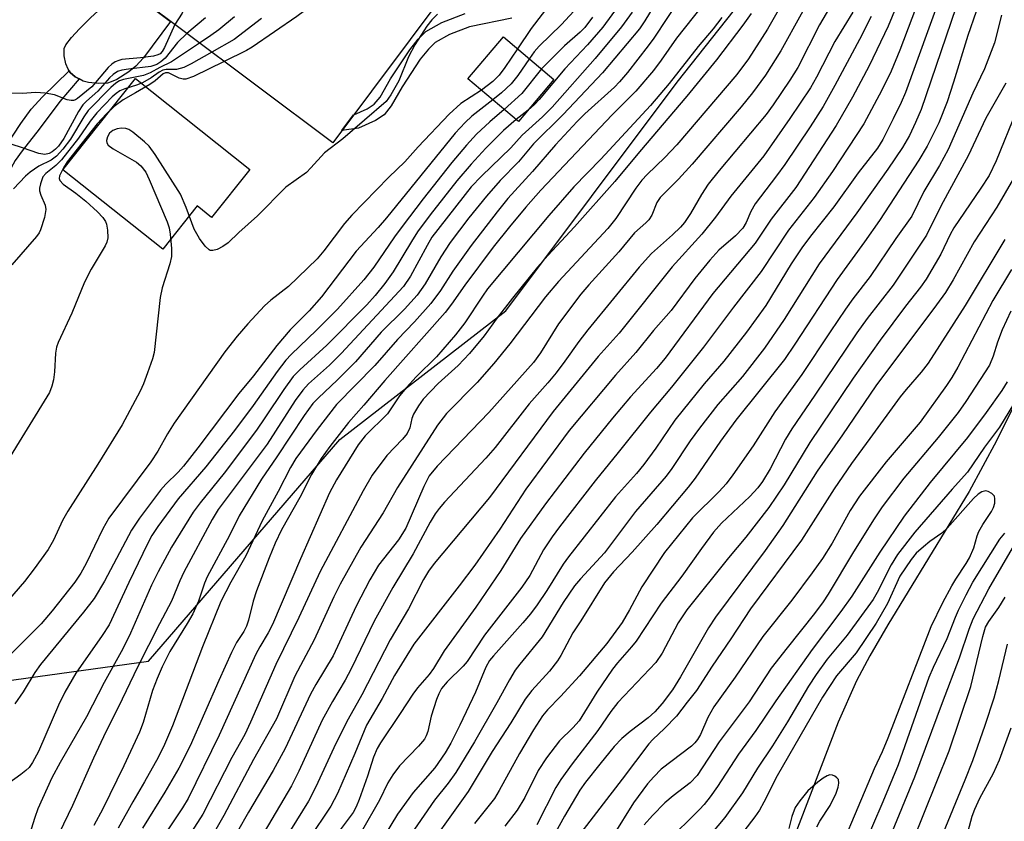
# Model space of a CAD drawing. Units: inches. Extents: x 1231765 to 1237765, y 501457 to 505457.
# Drawn here: x 1231991 to 1232169, y 504397 to 504542 of the extents above; entities that cross this region are included whole.
import ezdxf

# ---------------------------------------------------------------- set-up
doc = ezdxf.new("R2010")
doc.units = ezdxf.units.IN
doc.header["$MEASUREMENT"] = 0
for name, color, linetype in [('BLDG-Footprint', 5, 'Continuous'), ('CULTRL-Pad', 6, 'Continuous'), ('HYDRO-Single Line Stream', 4, 'Continuous'), ('NTRL-Trees', 3, 'Continuous'), ('TRANS-Non Street Sidewalk', 7, 'Continuous'), ('Undefined', 1, 'Continuous')]:
    doc.layers.add(name, color=color, linetype=linetype)

msp = doc.modelspace()

# ---------------------------------------------------------------- linework, layer by layer
at = {"layer": 'BLDG-Footprint'}
for points, elevation in [([(1232106.6, 504598.31), (1232093.83, 504581.24), (1232080.26, 504591.4), (1232069.34, 504576.8), (1232086.75, 504563.77), (1232072.76, 504545.08), (1232068.47, 504548.28), (1232047.45, 504520.19), (1232020.11, 504540.65), (1232006.5, 504550.84), (1232043.19, 504599.87), (1232056.12, 504590.19), (1232081.09, 504623.57), (1232081.17, 504623.68), (1232086.38, 504619.78), (1232101.16, 504608.72), (1232099.57, 504606.59), (1232098.12, 504604.65), (1232099.55, 504603.58), (1232100.6, 504602.79), (1232106.28, 504598.54)], 265.09), ([(1232087.45, 504531.63), (1232081.03, 504524.04), (1232071.9, 504531.75), (1232078.33, 504539.35)], 258.3)]:
    msp.add_lwpolyline(points, close=True, dxfattribs=dict(at, elevation=elevation))
at = {"layer": 'CULTRL-Pad'}
for points in [[(1232006.72, 504530.95), (1232005.02, 504530.87), (1232003.29, 504531.09), (1232002.33, 504531.34), (1232001.59, 504531.73), (1232000.85, 504532.11), (1231999.94, 504532.89), (1231999.77, 504533.18), (1231999.59, 504533.46), (1231999.18, 504534.43), (1231998.87, 504535.9), (1231998.87, 504537.21), (1231999.19, 504537.88), (1232000.19, 504539.21), (1232001.63, 504540.79), (1232003.63, 504542.8), (1232008.46, 504547.26), (1232009.72, 504548.42), (1232018.13, 504542.13), (1232013.23, 504535.56), (1232011.82, 504534.05), (1232010.58, 504533.02), (1232008.42, 504531.64), (1232007.4, 504531.17)], [(1232032.44, 504515.36), (1232025.53, 504506.67), (1232022.91, 504508.75), (1232016.71, 504500.95), (1231998.66, 504515.3), (1232011.77, 504531.8)]]:
    msp.add_lwpolyline(points, close=True, dxfattribs=at)
at = {"layer": 'HYDRO-Single Line Stream'}
msp.add_lwpolyline([(1232194.15, 504528.42), (1232193.31, 504522.04), (1232191.68, 504517.06), (1232190.02, 504514.09), (1232180.23, 504492.61), (1232173.42, 504478.15), (1232167.52, 504466.28), (1232162.54, 504457.09), (1232147.81, 504432.99), (1232144.57, 504427.38), (1232142.19, 504422.9), (1232138.87, 504415.43), (1232130.11, 504392.61)], dxfattribs=at)
at = {"layer": 'NTRL-Trees'}
msp.add_polyline3d([(1231971.87, 504420.56, 0), (1232014.12, 504426.41, 0), (1232048.75, 504466.53, 0), (1232078.75, 504489.78, 0), (1232109.75, 504531.12, 0), (1232142.88, 504573.03, 0), (1232153.5, 504599.62, 0), (1232157.75, 504624, 0), (1232135.62, 504665.31, 0), (1232119, 504679.81, 0), (1232094.37, 504684.16, 0), (1232072.38, 504689.59, 0), (1232075.5, 504701.25, 0), (1232084, 504711.03, 0), (1232121.88, 504729.09, 0)], dxfattribs=at)
at = {"layer": 'TRANS-Non Street Sidewalk'}
msp.add_lwpolyline([(1232079.84, 504542.71), (1232072.2, 504541.16), (1232068.57, 504539.77), (1232065.95, 504538.29), (1232064.75, 504537.13), (1232063.25, 504535.27), (1232059.98, 504530.27), (1232058.03, 504526.86), (1232056.73, 504525.21), (1232055.2, 504524.22), (1232052.1, 504522.79), (1232049.08, 504522.37), (1232051.2, 504525.2), (1232051.25, 504525.21), (1232053.67, 504526.32), (1232054.97, 504527.13), (1232056.02, 504528.41), (1232057.91, 504531.71), (1232061.38, 504537.01), (1232062.88, 504538.89), (1232064.31, 504540.31), (1232067.16, 504541.94), (1232071.38, 504543.56)], dxfattribs=at)
msp.add_lwpolyline([(1231988.95, 504515.01), (1231987, 504510.83), (1231984.83, 504511.84), (1231988.16, 504519.27), (1231991.05, 504523.67), (1231992.9, 504526.25), (1231994.96, 504528.51), (1231999.77, 504533.18), (1231999.94, 504532.89), (1232000.85, 504532.11), (1232001.59, 504531.73), (1231998.07, 504527.65), (1231994.33, 504522.65), (1231991.27, 504518.71), (1231990.01, 504516.96)], close=True, dxfattribs=at)
at = {"layer": 'Undefined'}
msp.add_line((1232082.77, 504526.1, 254), (1232080.64, 504524.36, 254), dxfattribs=at)
for points, elevation in [([(1232061.92, 504597.95), (1232062.01, 504597.67), (1232061.98, 504597.15), (1232061.35, 504594.62), (1232057.64, 504589.02), (1232056.68, 504587.9), (1232055.96, 504587.31), (1232055.24, 504586.89), (1232053.88, 504586.28), (1232035.05, 504578.6), (1232034, 504578.11), (1232033.36, 504577.61), (1232033.15, 504577.28), (1232032.98, 504576.77), (1232032.6, 504574.53), (1232032.37, 504573.72), (1232032.04, 504573.12), (1232030.91, 504571.68), (1232030.28, 504570.53), (1232020.81, 504545), (1232020.21, 504543.64), (1232018.87, 504541.58)], 272), ([(1232072.6, 504574.36), (1232057.89, 504562.12), (1232056.45, 504561.15), (1232052.76, 504559.15), (1232051.66, 504558.24), (1232049.9, 504556.23), (1232049.07, 504555.06), (1232046.31, 504549.42), (1232045.59, 504548.13), (1232043.35, 504545.11), (1232042.37, 504544.06), (1232040.95, 504542.99), (1232032.89, 504537.44), (1232031.85, 504536.86), (1232027.82, 504534.88)], 264), ([(1232112.93, 504550.37), (1232105.5, 504539.08), (1232104.48, 504537.69), (1232100.76, 504532.91), (1232099.33, 504531.19), (1232098.4, 504530.25), (1232093.02, 504525.4), (1232091.64, 504524.05), (1232087.73, 504519.8), (1232083.55, 504514.96), (1232079.13, 504510.09), (1232077.18, 504507.7), (1232072.49, 504501.59), (1232069.16, 504496.97), (1232066.92, 504493.49), (1232065.17, 504491.1), (1232062.22, 504487.81), (1232059.18, 504484.58), (1232055.08, 504479.92), (1232048.15, 504472.85), (1232044.65, 504468.33), (1232040.77, 504463.06), (1232039.82, 504461.48), (1232037.59, 504457.1), (1232034.66, 504451.78), (1232031.74, 504445.47), (1232029.05, 504440.69), (1232027.23, 504437.23), (1232023.89, 504429.04), (1232018.5, 504414.72), (1232017.05, 504411.36), (1232015.87, 504409.04), (1232013.4, 504404.62), (1232011.27, 504401), (1232008.62, 504396.25)], 248), ([(1232135.85, 504550.15), (1232128.48, 504536.83), (1232125.71, 504532.4), (1232123.38, 504529.19), (1232121.34, 504526.7), (1232112.48, 504516.32), (1232109.96, 504513.58), (1232106.67, 504510.26), (1232106.07, 504509.36), (1232105.17, 504507.1), (1232104.64, 504506.25), (1232104.08, 504505.67), (1232102.02, 504503.86), (1232099.18, 504500.47), (1232093.75, 504494.47), (1232092.3, 504492.78), (1232088.31, 504487.41), (1232085.04, 504482.19), (1232083.75, 504480.45), (1232075.71, 504471.41), (1232066.36, 504461.7), (1232064.91, 504459.92), (1232063.92, 504458.02), (1232060.65, 504450.48), (1232059.36, 504448.37), (1232055.73, 504443.77), (1232054.19, 504441.15), (1232051.7, 504436.39), (1232047.53, 504427.42), (1232044.42, 504422.23), (1232043.45, 504420.44), (1232038.86, 504410.63), (1232036.69, 504406.65), (1232032.22, 504399.11), (1232028.21, 504392.15)], 238), ([(1232151.12, 504549.02), (1232147.89, 504541.25), (1232144.44, 504534.11), (1232141.46, 504528.43), (1232138.51, 504523.28), (1232131.2, 504512.08), (1232126.77, 504506.37), (1232123.83, 504502), (1232116.22, 504492.94), (1232107.56, 504481.24), (1232106, 504479.37), (1232101.28, 504474.22), (1232098.05, 504470.4), (1232092.9, 504464.03), (1232085.95, 504454.87), (1232081.39, 504448.6), (1232077.87, 504442.81), (1232073.31, 504436.22), (1232067.6, 504428.33), (1232065.68, 504425.11), (1232064.87, 504424.05), (1232062.76, 504421.58), (1232061.95, 504420.46), (1232059.67, 504416.95), (1232056.09, 504411.65), (1232055.51, 504410.66), (1232054.83, 504409.1), (1232053.71, 504405.63), (1232052.21, 504401.41), (1232051.67, 504400.08), (1232051.14, 504399.05), (1232047.01, 504393.51)], 230), ([(1232155.2, 504550.64), (1232149.99, 504536.9), (1232148.42, 504533.15), (1232146.78, 504529.7), (1232143.47, 504523.59), (1232137.84, 504514.98), (1232134.52, 504510.26), (1232129.89, 504504.36), (1232124.92, 504496.88), (1232119.93, 504490.42), (1232114.51, 504483.22), (1232108.69, 504475.98), (1232104.89, 504471.45), (1232099.09, 504464.14), (1232094.9, 504459.05), (1232088.46, 504450.73), (1232087.12, 504448.92), (1232085.57, 504446.57), (1232083.08, 504441.93), (1232081.67, 504439.81), (1232074.9, 504431.13), (1232071.74, 504426.36), (1232071.02, 504425.54), (1232068.14, 504422.68), (1232067.14, 504421.46), (1232066.62, 504420.55), (1232066.2, 504419.49), (1232065.28, 504416.46), (1232064.62, 504413.69), (1232064.36, 504412.94), (1232064.03, 504412.32), (1232062.99, 504411.06), (1232059.54, 504407.5), (1232058.33, 504405.9), (1232057.44, 504404.44), (1232055.92, 504401.31), (1232052.57, 504395.51)], 228), ([(1232130.41, 504548.36), (1232126.09, 504540.71), (1232122.63, 504535.35), (1232120.55, 504532.52), (1232109.67, 504519.82), (1232107.52, 504517.53), (1232104.31, 504514.44), (1232103.34, 504513.39), (1232102.29, 504511.97), (1232098.65, 504506.5), (1232097.23, 504504.66), (1232088.29, 504495.09), (1232085.94, 504492.3), (1232079.48, 504483.82), (1232076.56, 504480.27), (1232073.57, 504476.84), (1232068.02, 504471.22), (1232066.4, 504469.12), (1232059.19, 504457.86), (1232056.55, 504453.26), (1232052.55, 504447.03), (1232048.81, 504440.36), (1232047.67, 504438.08), (1232044.12, 504430.26), (1232040.58, 504423.71), (1232037.26, 504415.99), (1232033.12, 504408.65), (1232027.76, 504398.54), (1232024.1, 504392.05)], 240), ([(1232139.55, 504548.41), (1232135.51, 504541.48), (1232131.57, 504533.8), (1232130.13, 504531.47), (1232127.11, 504527.02), (1232125.84, 504525.29), (1232117.34, 504515.15), (1232115.34, 504512.67), (1232114.12, 504510.85), (1232112.17, 504507.38), (1232111.06, 504505.77), (1232110.33, 504504.92), (1232108.92, 504503.52), (1232105.08, 504500.13), (1232102.85, 504497.7), (1232093.58, 504486.36), (1232091.93, 504484.22), (1232089.45, 504480.71), (1232087.84, 504478.6), (1232086.35, 504476.78), (1232082.96, 504472.96), (1232076.83, 504465.09), (1232075.14, 504463.15), (1232067.66, 504455.16), (1232066.68, 504454.03), (1232065.98, 504453.09), (1232065.07, 504451.58), (1232061.98, 504445.83), (1232058.33, 504439.75), (1232054.97, 504433.66), (1232050.77, 504425.02), (1232049.68, 504423.01), (1232047.39, 504419.11), (1232045.56, 504415.74), (1232041.34, 504406.51), (1232039.98, 504403.91), (1232035.04, 504395.48)], 236), ([(1232089.3, 504548.65), (1232083.36, 504540.82), (1232080.89, 504537.19)], 260), ([(1232106.74, 504546.93), (1232103.89, 504542.23), (1232102.9, 504540.8), (1232096.25, 504532.8), (1232089.12, 504525.27), (1232083.75, 504520), (1232081.07, 504516.72), (1232077.76, 504513.33), (1232075.24, 504510.5), (1232072.05, 504506.6), (1232068.69, 504502.14), (1232067, 504499.58), (1232064.16, 504494.66), (1232062.72, 504492.63), (1232060.42, 504490.1), (1232056.24, 504485.91), (1232051.57, 504480.58), (1232048.28, 504477.24), (1232044.87, 504474.06), (1232043.85, 504473), (1232042.27, 504470.85), (1232037.36, 504463.41), (1232034.59, 504459.37), (1232030.53, 504452.72), (1232028.77, 504449.15), (1232024.76, 504441.71), (1232024.28, 504440.53), (1232023.2, 504437.29), (1232022.13, 504435.01), (1232021.15, 504433.26), (1232018.01, 504428.17), (1232016.58, 504425.43), (1232015.67, 504423.3), (1232014.87, 504421.14), (1232013.16, 504415.36), (1232012.52, 504413.57), (1232009.68, 504407.5), (1232005.89, 504399.72), (1232004.22, 504396.74)], 250), ([(1232157.47, 504547.11), (1232151.04, 504529.28), (1232150.26, 504527.44), (1232148.82, 504524.51), (1232146.92, 504520.77), (1232145.99, 504519.23), (1232142.47, 504514.74), (1232138.05, 504508.61), (1232133.85, 504503.3), (1232132.26, 504501.16), (1232130.35, 504498.28), (1232125.78, 504490.77), (1232122.25, 504485.9), (1232118.19, 504480.66), (1232114.65, 504476.59), (1232109.31, 504470), (1232105.9, 504464.97), (1232103.7, 504462), (1232102.36, 504460.39), (1232098.59, 504456.16), (1232090.06, 504445.27), (1232089.14, 504443.97), (1232086.18, 504439.21), (1232084.42, 504436.6), (1232083.22, 504434.99), (1232081.86, 504433.34), (1232076.51, 504427.41), (1232075.83, 504426.56), (1232075.16, 504425.37), (1232073.24, 504420.82), (1232070.42, 504414.83), (1232068.81, 504411.63), (1232067.76, 504409.83), (1232065.9, 504407.17), (1232061.99, 504402.66), (1232059.14, 504398.78), (1232056.76, 504394.77)], 226), ([(1232100.02, 504546.26), (1232096.29, 504541.08), (1232093.5, 504537.86), (1232089.42, 504533.56), (1232084.79, 504527.98), (1232083.95, 504527.12), (1232082.77, 504526.1)], 254), ([(1232101.62, 504543.79), (1232099.7, 504541.13), (1232094.94, 504535.4), (1232087.16, 504526.63), (1232085.39, 504524.88), (1232081.7, 504521.56), (1232079.68, 504519.27), (1232074.35, 504514.15), (1232072.51, 504512.18), (1232065.4, 504503.11), (1232064.5, 504501.62), (1232061.51, 504496.07), (1232060.25, 504494.16), (1232048.96, 504482.04), (1232046.84, 504479.95), (1232043.09, 504476.58), (1232042.03, 504475.45), (1232040.68, 504473.58), (1232035.59, 504465.69), (1232026.71, 504453.84), (1232025.67, 504452.08), (1232020.55, 504442.53), (1232019.8, 504440.93), (1232018.29, 504437.3), (1232016.11, 504433.2), (1232012.15, 504425.37), (1232008.72, 504418.2), (1232006.41, 504413.64), (1232004.2, 504408.89), (1232000.39, 504400.36), (1231997.97, 504395.3)], 252), ([(1232114.26, 504544.95), (1232109.61, 504539.11), (1232106.84, 504535.1), (1232105.44, 504533.23), (1232102.28, 504529.5), (1232098, 504525.24), (1232085.07, 504511.58), (1232082.36, 504508.56), (1232079.4, 504504.99), (1232076.48, 504501.3), (1232071.35, 504494.43), (1232068.93, 504490.97), (1232067.78, 504489.47), (1232056.89, 504477.17), (1232053.09, 504472.72), (1232050.28, 504469.62), (1232046.9, 504465.27), (1232045.35, 504463.08), (1232043.61, 504460.19), (1232041.5, 504456.02), (1232038.19, 504450.16), (1232037.01, 504447.75), (1232035.93, 504445.13), (1232033.69, 504439.16), (1232033.09, 504437.3), (1232032.22, 504433.83), (1232031.84, 504432.74), (1232031.35, 504431.8), (1232030.07, 504429.82), (1232029.15, 504428), (1232026.83, 504422.95), (1232021.68, 504411.11), (1232019.59, 504407.11), (1232017.11, 504402.72), (1232013.06, 504396.22)], 246), ([(1232141.48, 504543.78), (1232138.23, 504538.49), (1232134.94, 504532.07), (1232133.85, 504530.13), (1232130.12, 504524.55), (1232125.44, 504517.8), (1232119.42, 504510.54), (1232116.65, 504506.7), (1232114.21, 504503.64), (1232108.81, 504497.74), (1232099.27, 504485.77), (1232095.45, 504481.53), (1232087.29, 504471.61), (1232075.78, 504456.05), (1232065.82, 504444.1), (1232064.74, 504442.69), (1232063.86, 504441.17), (1232061.16, 504435.89), (1232057.83, 504430.28), (1232052.72, 504420.34), (1232050.25, 504415.93), (1232048.04, 504411.55), (1232044.42, 504403.73), (1232043.04, 504401.14), (1232038.71, 504394.12)], 234), ([(1232160.15, 504544.58), (1232153.85, 504526.2), (1232152.86, 504523.83), (1232151.77, 504521.52), (1232150.48, 504519.3), (1232147.86, 504515.42), (1232142.25, 504507.52), (1232135.41, 504498.26), (1232129.08, 504488.2), (1232125.56, 504483.03), (1232121.56, 504477.9), (1232117.08, 504472.82), (1232113.77, 504468.59), (1232112.1, 504466.29), (1232108.78, 504461.28), (1232107.75, 504459.87), (1232102.22, 504453.47), (1232096.62, 504446.04), (1232092.25, 504441.3), (1232091.2, 504440.03), (1232089.15, 504437.06), (1232085.35, 504430.85), (1232081.28, 504425.91), (1232080.45, 504424.78), (1232079.41, 504423.08), (1232077.15, 504418.89), (1232073.06, 504411.82), (1232069.7, 504406.32), (1232068.34, 504404.37), (1232065.87, 504401.28), (1232060.91, 504394.15)], 224), ([(1232091.8, 504544.74), (1232088.84, 504541.59), (1232084.76, 504537.64), (1232083.89, 504536.61), (1232083.01, 504535.39)], 258), ([(1232066.38, 504543.44), (1232065.39, 504542.41), (1232064.49, 504541.29), (1232062.3, 504537.88), (1232061.17, 504535.72), (1232059.43, 504531.36), (1232057.97, 504528.82), (1232057.12, 504527.67), (1232049.26, 504520.86), (1232045.97, 504518.36), (1232043.51, 504515.64), (1232042.68, 504514.83), (1232038.99, 504512.17), (1232033.84, 504506.94), (1232030.44, 504503.93), (1232028.53, 504502.1), (1232027.6, 504501.4), (1232026.55, 504500.9), (1232025.77, 504500.69), (1232025.29, 504500.71), (1232025.08, 504500.8), (1232024.36, 504501.49), (1232023.37, 504502.86), (1232022.41, 504504.56), (1232020.96, 504508.49), (1232019.9, 504510.88), (1232015.34, 504518.04), (1232014.23, 504519.54), (1232013.38, 504520.37), (1232011.3, 504522.1), (1232010.57, 504522.58), (1232010.06, 504522.78), (1232009.28, 504522.82), (1232008.47, 504522.68), (1232007.69, 504522.37), (1232007.07, 504521.89), (1232006.69, 504521.27), (1232006.54, 504520.57), (1232006.6, 504520.14), (1232006.86, 504519.76), (1232007.72, 504519.11), (1232011.96, 504516.67), (1232012.75, 504515.98), (1232013.63, 504514.85), (1232014.28, 504513.53), (1232017.49, 504505.9), (1232017.86, 504504.79), (1232018.06, 504503.65), (1232018.29, 504501.06), (1232018.28, 504499.63), (1232017.98, 504498.26), (1232016.61, 504493.94), (1232016.23, 504492.18), (1232015.13, 504482.26), (1232014.83, 504481.12), (1232013.95, 504478.57), (1232013.22, 504476.61), (1232012.62, 504475.24), (1232009.37, 504469.18), (1232004.99, 504462.06), (1231999.52, 504453.56), (1231998.61, 504451.89), (1231996.96, 504448.34), (1231995.98, 504446.64), (1231993.48, 504443.14), (1231991.68, 504440.85), (1231987.46, 504435.93)], 262), ([(1232117.83, 504542.81), (1232116.27, 504540.77), (1232113.53, 504537.58), (1232108.3, 504530.88), (1232104.89, 504526.91), (1232095.91, 504517.21), (1232091.08, 504512.21), (1232086.55, 504507.03), (1232075.47, 504493.74), (1232074.52, 504492.43), (1232071.36, 504487.63), (1232069.66, 504485.43), (1232066.22, 504481.47), (1232062.53, 504477.82), (1232060.79, 504475.93), (1232059.51, 504474.39), (1232057.33, 504471.18), (1232053.33, 504467.2), (1232052.04, 504465.57), (1232048.12, 504459.21), (1232046.89, 504456.88), (1232041.62, 504444.96), (1232036.56, 504433.05), (1232035.79, 504431.55), (1232034.28, 504429.04), (1232033.56, 504427.68), (1232026.94, 504413.02), (1232021.3, 504401.57), (1232020.31, 504399.9), (1232017.6, 504395.95)], 244), ([(1232123.12, 504543.54), (1232121.64, 504541.44), (1232116.85, 504535.17), (1232111.48, 504528.58), (1232102.93, 504518.55), (1232098.46, 504513.18), (1232091.19, 504504.97), (1232086.36, 504499.8), (1232084.49, 504497.66), (1232079.96, 504492.06), (1232077.19, 504488.52), (1232074.83, 504485.29), (1232072.21, 504482.05), (1232070.15, 504479.91), (1232066.49, 504476.66), (1232063.79, 504473.79), (1232062.95, 504472.61), (1232062.08, 504471.1), (1232061.78, 504470.29), (1232061.39, 504468.61), (1232060.94, 504467.63), (1232060.08, 504466.58), (1232057.23, 504463.6), (1232054.58, 504460.05), (1232052.93, 504457.22), (1232045.19, 504442.66), (1232041.35, 504434.32), (1232037.16, 504425.81), (1232032.6, 504415.38), (1232031.56, 504413.16), (1232029.23, 504409), (1232023.94, 504398.78), (1232019.32, 504391.53)], 242), ([(1232024.42, 504542.76), (1232021.09, 504539.92)], 270), ([(1232029.69, 504542.98), (1232026.83, 504540.6), (1232025.41, 504539.56), (1232023.36, 504538.21)], 268), ([(1232034.59, 504542.65), (1232029.63, 504538.85), (1232025.6, 504536.54)], 266), ([(1232144.84, 504543.04), (1232142.7, 504538.84), (1232138.28, 504530.51), (1232136.15, 504526.75), (1232133.77, 504523.04), (1232129.19, 504516.26), (1232127.7, 504514.17), (1232123.86, 504509.11), (1232123.08, 504507.77), (1232122.19, 504505.75), (1232121.59, 504504.76), (1232120.29, 504503.35), (1232117.28, 504500.74), (1232115.62, 504498.93), (1232112.92, 504495.66), (1232108.68, 504489.82), (1232105.47, 504486.2), (1232102.27, 504482.25), (1232098.56, 504478.14), (1232090.23, 504468.13), (1232082.37, 504457.52), (1232077.67, 504450.29), (1232073.14, 504443.82), (1232070.33, 504440.08), (1232062.09, 504429.53), (1232058.65, 504423.84), (1232056.4, 504419.66), (1232053.54, 504414.84), (1232051.42, 504409.71), (1232048.29, 504402.48), (1232047.13, 504400.2), (1232043.08, 504394.19)], 232), ([(1232094.43, 504542.92), (1232093.03, 504541.04), (1232092.22, 504540.19), (1232089.36, 504537.7), (1232085.22, 504533.53)], 256), ([(1232018.87, 504541.58), (1232017.03, 504537.4), (1232016.62, 504536.68), (1232016.23, 504536.28), (1232015.82, 504536.05), (1232015.02, 504535.82), (1232012.69, 504535.52), (1232009.33, 504535.22), (1232008.77, 504535.08), (1232008.1, 504534.79), (1232007.49, 504534.39), (1232006.84, 504533.77), (1232003.91, 504530.28), (1232001.28, 504528.18), (1232000.94, 504527.95), (1232000.56, 504527.82), (1232000.13, 504527.8), (1231999.45, 504527.93), (1231997.14, 504528.86), (1231995.47, 504529.15), (1231993.77, 504529.25), (1231991.3, 504529.06), (1231988.01, 504529.13)], 272), ([(1232021.09, 504539.92), (1232019.37, 504538.3), (1232017.14, 504535.45), (1232016.38, 504534.8), (1232015.65, 504534.32), (1232014.54, 504533.95), (1232010.49, 504533.51), (1232009.34, 504533.32), (1232008.55, 504533.06), (1232007.72, 504532.55), (1232007.09, 504531.94), (1232004.94, 504529.5), (1232002.9, 504527.7), (1232002.28, 504527.05), (1232001.49, 504525.83), (1231998.8, 504520.96), (1231997.86, 504519.58), (1231997.31, 504519.01), (1231996.69, 504518.52), (1231996.16, 504518.23), (1231995.4, 504518.06), (1231994.31, 504518.22), (1231991.33, 504519.28), (1231985.48, 504521.11)], 270), ([(1232025.6, 504536.54), (1232021.86, 504534.47), (1232020.54, 504533.81), (1232019.2, 504533.44), (1232017.35, 504533.45), (1232016.72, 504533.31), (1232016.07, 504532.95), (1232014.59, 504531.89), (1232013.05, 504531.03), (1232011.99, 504530.58), (1232009.87, 504529.94), (1232008.96, 504529.55), (1232008.26, 504529.08), (1232007.58, 504528.49), (1232004.79, 504525.59), (1232003.57, 504524.1), (1232001.45, 504521.02), (1231998.4, 504517.12), (1231997.4, 504516.05), (1231995.54, 504514.6), (1231995.05, 504513.99), (1231994.58, 504512.76), (1231994.44, 504511.98), (1231994.45, 504511.47), (1231994.66, 504510.69), (1231995.43, 504508.89), (1231995.56, 504508.09), (1231995.31, 504506.68), (1231994.59, 504504.43), (1231994.33, 504503.91), (1231993.87, 504503.25), (1231989.41, 504498.08)], 266), ([(1232023.36, 504538.21), (1232018.31, 504534.79), (1232016.17, 504533.81), (1232014.41, 504532.8), (1232013.21, 504532.37), (1232009.6, 504531.62), (1232008.87, 504531.35), (1232008.2, 504530.95), (1232007.35, 504530.19), (1232003.24, 504525.99), (1232002.44, 504524.84), (1232000, 504520.83), (1231998.62, 504519), (1231997.5, 504517.76), (1231996.53, 504517.04), (1231994.31, 504515.94), (1231992.71, 504514.87), (1231991.88, 504514.13), (1231989.74, 504511.82)], 268), ([(1232080.89, 504537.19), (1232078.6, 504533.79), (1232077.55, 504532.38), (1232076.38, 504531.24), (1232074.34, 504529.69)], 260), ([(1232027.82, 504534.88), (1232022.26, 504532.15), (1232020.91, 504531.68), (1232020.41, 504531.66), (1232019.7, 504531.83), (1232017.72, 504532.8), (1232017.21, 504532.82), (1232016.81, 504532.65), (1232015.33, 504531.4), (1232014.36, 504530.71), (1232011.79, 504529.18), (1232009.55, 504527.97), (1232007.92, 504526.73), (1232006.54, 504525.38), (1232004.87, 504523.58), (1231999.42, 504516.73), (1231998.75, 504515.62), (1231998.04, 504514.17), (1231997.96, 504513.69), (1231998.07, 504513.33), (1231998.71, 504512.67), (1232000.99, 504511.07), (1232002.79, 504509.61), (1232004.89, 504507.67), (1232005.89, 504506.64), (1232006.35, 504505.95), (1232006.53, 504505.45), (1232006.71, 504504.37), (1232006.75, 504502.99), (1232006.61, 504502.23), (1232006.3, 504501.53), (1232003.77, 504497.32), (1232002.53, 504494.95), (1232000.28, 504489.37), (1231997.78, 504484.04), (1231997.52, 504483.22), (1231997.33, 504482.11), (1231997.13, 504478.74), (1231996.95, 504477.3), (1231996.68, 504476.18), (1231996.21, 504475.03), (1231988.16, 504461.86)], 264), ([(1232083.01, 504535.39), (1232080.91, 504532.35), (1232079.7, 504530.83), (1232078, 504529.2), (1232076.43, 504527.92)], 258), ([(1232085.22, 504533.53), (1232081.65, 504529.11), (1232078.47, 504526.2)], 256), ([(1232074.34, 504529.69), (1232070.61, 504527.28), (1232068.49, 504525.36), (1232062.9, 504519.42), (1232060.46, 504516.72), (1232057.59, 504513.96), (1232050.91, 504507.11), (1232049.58, 504505.56), (1232045.86, 504500.65), (1232044.61, 504499.21), (1232039.48, 504494.19), (1232036.28, 504491.73), (1232035.1, 504490.69), (1232032.09, 504487.46), (1232030.14, 504485.2), (1232027.92, 504482.4), (1232018.76, 504469.45), (1232017.55, 504467.52), (1232015.8, 504464.38), (1232014.54, 504462.46), (1232006.94, 504452.31), (1232005.87, 504450.39), (1232002.84, 504444.07), (1232001.87, 504442.36), (1232000.82, 504440.73), (1231996.73, 504435.56), (1231994.71, 504433.17), (1231989.08, 504427.5)], 260), ([(1232076.43, 504527.92), (1232072.6, 504524.97), (1232071.39, 504523.82), (1232069.6, 504521.9), (1232057.19, 504506.62), (1232055.64, 504504.83), (1232051.7, 504500.55), (1232045.41, 504492.32), (1232043.17, 504489.78), (1232039.77, 504486.37), (1232037.37, 504483.51), (1232033.12, 504478.03), (1232030.48, 504474.84), (1232023.04, 504465), (1232020.45, 504461.7), (1232019.47, 504460.62), (1232017.24, 504458.46), (1232016.3, 504457.37), (1232012.53, 504452.27), (1232011.06, 504450.1), (1232006.19, 504440.92), (1232004.28, 504437.79), (1232002.37, 504435.32), (1231994.61, 504425.82), (1231993.55, 504424.38), (1231991.45, 504420.91), (1231989.94, 504418.74)], 258), ([(1232078.47, 504526.2), (1232075.85, 504523.99), (1232073.48, 504521.72), (1232071.67, 504519.76), (1232069, 504516.6), (1232063.83, 504510.05), (1232060.01, 504505.05), (1232058.63, 504503.16), (1232054.9, 504497.69), (1232053.05, 504495.38), (1232048.34, 504490.07), (1232044.51, 504486.26), (1232039.93, 504481.88), (1232038.98, 504480.87), (1232037.42, 504478.83), (1232033.07, 504472.64), (1232029.68, 504468.13), (1232024.53, 504461.56), (1232019.49, 504455.8), (1232015.83, 504450.8), (1232014.75, 504449.17), (1232013.96, 504447.67), (1232010.57, 504440.68), (1232007.02, 504433.03), (1232005.78, 504431.1), (1232000.97, 504424.27), (1231999, 504420.8), (1231997.86, 504418.46), (1231994.23, 504410.07), (1231993.17, 504408.09), (1231992.56, 504407.23), (1231991.97, 504406.65), (1231991.04, 504405.93), (1231986.21, 504402.51)], 256), ([(1232080.64, 504524.36), (1232078.32, 504522.38), (1232075.15, 504519.21), (1232072.46, 504516.28), (1232069.87, 504513.28), (1232065.05, 504507.14), (1232062.79, 504504.07), (1232061.67, 504502.34), (1232058.41, 504496.81), (1232056.89, 504494.71), (1232055.13, 504492.55), (1232053.62, 504490.88), (1232046.4, 504483.55), (1232041.48, 504479.12), (1232040.3, 504477.9), (1232038.59, 504475.56), (1232035.19, 504470.41), (1232033.65, 504468.23), (1232027.82, 504460.44), (1232023.45, 504455.04), (1232022.23, 504453.39), (1232018.32, 504447.02), (1232015.88, 504442.58), (1232014.7, 504440.2), (1232010.85, 504431.52), (1232009.48, 504428.68), (1232006.14, 504422.55), (1232002.94, 504416.39), (1231998.15, 504408.11), (1231996.67, 504405.34), (1231994.11, 504399.73), (1231993.55, 504398.15), (1231992.03, 504393.16)], 254), ([(1232169.43, 504476.95), (1232168.46, 504475.38), (1232165.6, 504471.39), (1232162.22, 504466.89), (1232155.51, 504458.76), (1232150.78, 504452.66), (1232146.38, 504446.12), (1232141.35, 504438.21), (1232139.34, 504435.4), (1232134.15, 504428.56), (1232127.6, 504419.23), (1232123.95, 504413.87), (1232120.83, 504409.6), (1232117.06, 504403.74), (1232115.71, 504401.87), (1232114.64, 504400.52), (1232113.78, 504399.58), (1232107.82, 504393.71)], 206), ([(1232173.28, 504477.34), (1232168.06, 504468.77), (1232165.3, 504465.15), (1232162.24, 504460.61), (1232159.46, 504457.52), (1232152.7, 504449.75), (1232149.61, 504445.7), (1232148.46, 504443.83), (1232145.92, 504438.86), (1232145.17, 504437.58), (1232140.47, 504431.15), (1232136.86, 504426.79), (1232134.85, 504424.03), (1232133.51, 504421.93), (1232129.72, 504415.44), (1232127, 504411.14), (1232124.29, 504407.08), (1232121.53, 504402.63), (1232118.34, 504398.16), (1232114.59, 504393.62)], 204), ([(1232139.51, 504393.02), (1232145.45, 504407.01), (1232146.9, 504410.12), (1232147.92, 504412.54), (1232155.65, 504432.7), (1232157.77, 504437.05), (1232159.39, 504440.07), (1232160.12, 504441.28), (1232162.02, 504444.11), (1232162.58, 504445.11), (1232163.39, 504446.91), (1232164, 504449.11), (1232164.3, 504449.9), (1232165.01, 504451.14), (1232166.56, 504453.5), (1232166.93, 504454.21), (1232167.16, 504455.01), (1232167.21, 504455.8), (1232167.1, 504456.26), (1232166.65, 504456.78), (1232166.01, 504457.13), (1232165.55, 504457.22), (1232164.85, 504457.07), (1232164.17, 504456.65), (1232163.32, 504455.82), (1232158.57, 504450.47), (1232157.58, 504449.6), (1232155.42, 504448.05), (1232154.28, 504447.13), (1232152.99, 504445.95), (1232152.04, 504444.84), (1232150.03, 504441.78), (1232147.77, 504436.84), (1232145.72, 504433.32), (1232142.14, 504427.95), (1232138.53, 504423.8), (1232136.05, 504419.93), (1232127.83, 504405.71), (1232125.42, 504400.91), (1232124.62, 504399.5), (1232123.8, 504398.29), (1232121.82, 504395.71)], 202), ([(1232143.26, 504392.36), (1232147.01, 504401.08), (1232149.75, 504407.73), (1232155.31, 504423.56), (1232156.07, 504425.33), (1232158.55, 504430.55), (1232160.05, 504434.36), (1232160.63, 504435.65), (1232161.99, 504438.42), (1232163.24, 504440.7), (1232168.11, 504448.5), (1232168.97, 504449.57)], 204), ([(1232146.33, 504389.98), (1232152.73, 504405.49), (1232157.7, 504418.94), (1232160.78, 504427.01), (1232162.54, 504432.2), (1232163.29, 504434.06), (1232166.09, 504439.53), (1232170.78, 504447.58)], 206), ([(1232135, 504396.46), (1232135.54, 504397.48), (1232137.43, 504400.36), (1232138.47, 504402.59), (1232138.83, 504403.62), (1232138.97, 504404.36), (1232138.9, 504405.01), (1232138.64, 504405.36), (1232138.25, 504405.63), (1232137.81, 504405.81), (1232137.35, 504405.86), (1232136.85, 504405.72), (1232136.13, 504405.29), (1232135.17, 504404.56), (1232133.4, 504402.96), (1232131.9, 504401.17), (1232131.11, 504399.96), (1232130.47, 504398.32), (1232129.95, 504396.18)], 200)]:
    msp.add_lwpolyline(points, dxfattribs=dict(at, elevation=elevation))
for points in [[(1232163.84, 504543.9, 222), (1232162.31, 504539.58, 222), (1232159.74, 504531.14, 222), (1232158.56, 504527.55, 222), (1232157.06, 504523.8, 222), (1232154.97, 504519.54, 222), (1232153.45, 504517.01, 222), (1232146.34, 504506.12, 222), (1232143.64, 504502.26, 222), (1232138.65, 504495.46, 222), (1232131.04, 504483.76, 222), (1232129.13, 504480.98, 222), (1232120.37, 504470.02, 222), (1232117.57, 504466.23, 222), (1232113, 504459.52, 222), (1232111.76, 504457.88, 222), (1232106.07, 504451.14, 222), (1232101.59, 504446.13, 222), (1232098.24, 504442.6, 222), (1232096.62, 504440.62, 222), (1232092.31, 504433.74, 222), (1232090.85, 504431.53, 222), (1232088.7, 504427.46, 222), (1232088.1, 504426.47, 222), (1232086.67, 504424.62, 222), (1232083.48, 504421.1, 222), (1232082.23, 504419.53, 222), (1232079.63, 504415.27, 222), (1232076.31, 504410.08, 222), (1232071.96, 504402.85, 222), (1232062.75, 504389.98, 222)], [(1232168.41, 504543.27, 220), (1232167.12, 504538.27, 220), (1232165.34, 504533.57, 220), (1232163.23, 504529.15, 220), (1232158.74, 504518.95, 220), (1232157.18, 504516.08, 220), (1232154.35, 504511.37, 220), (1232152.15, 504506.9, 220), (1232149.26, 504502.84, 220), (1232144.67, 504495.97, 220), (1232141.53, 504491.95, 220), (1232140.19, 504490.06, 220), (1232137.39, 504485.97, 220), (1232132.31, 504478.27, 220), (1232127.41, 504471.52, 220), (1232123.5, 504465.36, 220), (1232119.82, 504460.12, 220), (1232118.59, 504458.52, 220), (1232117.35, 504457.12, 220), (1232112.49, 504452.35, 220), (1232107.45, 504446.08, 220), (1232103.37, 504439.89, 220), (1232101.12, 504435.69, 220), (1232099.78, 504433.43, 220), (1232097.05, 504429.63, 220), (1232092.08, 504423.77, 220), (1232088.66, 504420.02, 220), (1232086.29, 504417.64, 220), (1232085.39, 504416.54, 220), (1232083.78, 504414.03, 220), (1232081.24, 504409.76, 220), (1232077.56, 504403.06, 220), (1232076.68, 504401.62, 220), (1232073.1, 504397.09, 220)], [(1232169.19, 504530.95, 218), (1232165.58, 504524.65, 218), (1232162.39, 504517.79, 218), (1232157.5, 504508.82, 218), (1232154.82, 504503.49, 218), (1232148.8, 504494.45, 218), (1232144.11, 504488.4, 218), (1232142.25, 504485.83, 218), (1232134.66, 504474.52, 218), (1232130.46, 504468.44, 218), (1232129.35, 504466.59, 218), (1232126.58, 504461.19, 218), (1232125.19, 504458.94, 218), (1232124.31, 504457.8, 218), (1232122.87, 504456.21, 218), (1232117.74, 504451.36, 218), (1232116.33, 504449.77, 218), (1232114.12, 504446.81, 218), (1232110.59, 504441.8, 218), (1232106.87, 504436.95, 218), (1232102.33, 504430.05, 218), (1232101.49, 504429.01, 218), (1232098.92, 504426.15, 218), (1232098.02, 504425, 218), (1232095.21, 504420.85, 218), (1232092, 504415.67, 218), (1232090.86, 504414.38, 218), (1232088.44, 504412.04, 218), (1232086.09, 504408.97, 218), (1232084.59, 504406.66, 218), (1232082.2, 504401.75, 218), (1232080.81, 504399.46, 218), (1232078.58, 504396.59, 218)], [(1232171.09, 504525.98, 216), (1232167.44, 504516.89, 216), (1232166.14, 504514.26, 216), (1232164.68, 504511.97, 216), (1232159.75, 504504.8, 216), (1232159.1, 504503.61, 216), (1232157.42, 504500.01, 216), (1232154.8, 504495.54, 216), (1232153.76, 504494.08, 216), (1232151.02, 504490.62, 216), (1232146.43, 504484.5, 216), (1232141.56, 504477.62, 216), (1232133.75, 504465.98, 216), (1232129.08, 504458.32, 216), (1232126.32, 504454.23, 216), (1232122.14, 504448.83, 216), (1232119.03, 504445.12, 216), (1232111.48, 504435.7, 216), (1232109.94, 504433.37, 216), (1232107, 504427.88, 216), (1232105.87, 504426.17, 216), (1232099.01, 504418.96, 216), (1232097.76, 504417.3, 216), (1232095.41, 504413.91, 216), (1232090.74, 504407.89, 216), (1232088.69, 504405.03, 216), (1232087.77, 504403.61, 216), (1232084.39, 504396.82, 216)], [(1232170.59, 504513.73, 214), (1232167.55, 504508.56, 214), (1232163.45, 504502.27, 214), (1232159.63, 504495.38, 214), (1232158.24, 504493.1, 214), (1232156.65, 504490.87, 214), (1232145.67, 504476.2, 214), (1232139.65, 504467.34, 214), (1232135.07, 504460.82, 214), (1232128.88, 504450.97, 214), (1232125.65, 504446.45, 214), (1232116.65, 504434.37, 214), (1232115.43, 504432.46, 214), (1232110.36, 504423.57, 214), (1232108.9, 504421.24, 214), (1232107, 504418.78, 214), (1232105.68, 504417.25, 214), (1232104.5, 504416.19, 214), (1232101.22, 504413.74, 214), (1232099.73, 504412.45, 214), (1232098.36, 504411.01, 214), (1232095.78, 504407.83, 214), (1232093.19, 504404.55, 214), (1232092.16, 504403.09, 214), (1232089.34, 504398.41, 214), (1232087.46, 504394.9, 214)], [(1232168.97, 504502.68, 212), (1232161.82, 504490.74, 212), (1232155.16, 504480.33, 212), (1232153.89, 504478.72, 212), (1232151.13, 504475.58, 212), (1232150.06, 504474.25, 212), (1232144.61, 504466.68, 212), (1232141.24, 504462.17, 212), (1232138.14, 504457.58, 212), (1232132.22, 504448.32, 212), (1232123.03, 504435.88, 212), (1232119.46, 504430.47, 212), (1232116.07, 504425.55, 212), (1232113.21, 504421.1, 212), (1232111.53, 504419.04, 212), (1232109.63, 504416.49, 212), (1232107.48, 504414.23, 212), (1232105.37, 504412.28, 212), (1232104.64, 504411.48, 212), (1232099.81, 504405.09, 212), (1232091.1, 504393.85, 212)], [(1232170.19, 504497.23, 210), (1232166.82, 504491.68, 210), (1232160.47, 504479.57, 210), (1232159.39, 504477.7, 210), (1232158.44, 504476.26, 210), (1232153.66, 504469.65, 210), (1232147.53, 504462.46, 210), (1232142.69, 504456.27, 210), (1232141.01, 504453.65, 210), (1232137.75, 504447.76, 210), (1232136.02, 504444.99, 210), (1232134.18, 504442.41, 210), (1232130.46, 504437.48, 210), (1232125.25, 504430.88, 210), (1232120.25, 504423.55, 210), (1232116.4, 504418.16, 210), (1232115.28, 504416.23, 210), (1232113.98, 504413.19, 210), (1232113.44, 504412.27, 210), (1232112.96, 504411.68, 210), (1232112.31, 504411.09, 210), (1232106.87, 504406.89, 210), (1232105.5, 504405.54, 210), (1232104.4, 504404.26, 210), (1232101.84, 504400.84, 210), (1232098.14, 504394.88, 210)], [(1232170.08, 504489.71, 208), (1232168.52, 504486.32, 208), (1232167.69, 504484.11, 208), (1232166.9, 504481.59, 208), (1232166.2, 504479.96, 208), (1232161.95, 504473.41, 208), (1232160.53, 504471.42, 208), (1232156.97, 504466.87, 208), (1232150.71, 504459.5, 208), (1232146.84, 504454.33, 208), (1232145.38, 504452.15, 208), (1232141.62, 504446.21, 208), (1232137.06, 504438.53, 208), (1232136.17, 504437.14, 208), (1232134.58, 504435.03, 208), (1232129.61, 504428.85, 208), (1232126.77, 504425.15, 208), (1232122.74, 504419.07, 208), (1232117.35, 504411.82, 208), (1232113.33, 504405.75, 208), (1232112.09, 504404.44, 208), (1232109.02, 504402.09, 208), (1232107.53, 504400.81, 208), (1232105.3, 504398.53, 208), (1232103.79, 504396.81, 208)], [(1232152.21, 504393.58, 208), (1232158.96, 504410.2, 208), (1232162.87, 504421.84, 208), (1232164.99, 504430.89, 208), (1232165.53, 504432.58, 208), (1232166.09, 504433.61, 208), (1232167.9, 504436.15, 208), (1232169.06, 504438.02, 208)], [(1232157.47, 504394.43, 210), (1232161.83, 504404.95, 210), (1232163.2, 504408.48, 210), (1232165.43, 504414.88, 210), (1232167.04, 504419.82, 210), (1232167.89, 504422.96, 210), (1232169.48, 504429.5, 210)], [(1232162.11, 504394.81, 212), (1232163.12, 504398.39, 212), (1232163.55, 504399.66, 212), (1232164.47, 504401.65, 212), (1232166.93, 504406.17, 212), (1232168.03, 504408.56, 212), (1232170.17, 504414.39, 212)]]:
    msp.add_polyline3d(points, dxfattribs=at)

doc.saveas('drawing.dxf')
